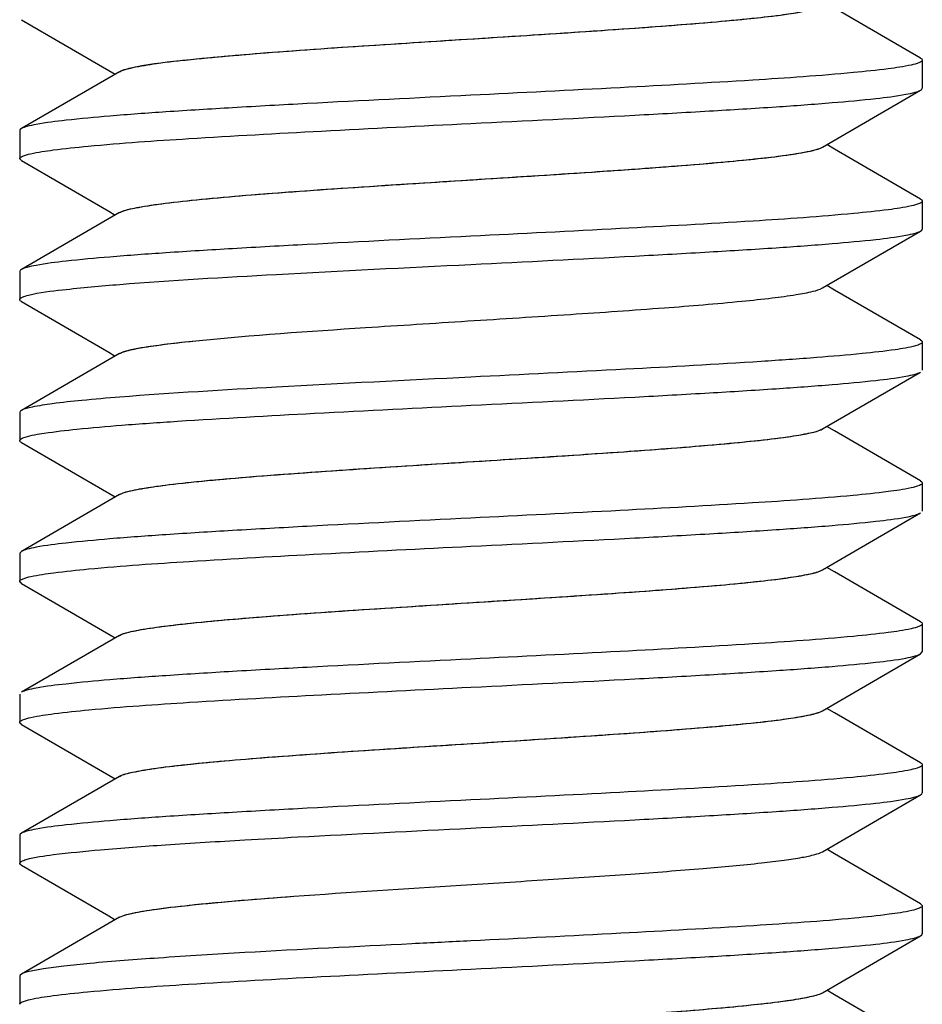
# Model space of a CAD drawing. Units: millimetres. Extents: x -1877 to -507, y 1419 to 1894.
# Drawn here: x -1556 to -1548, y 1662 to 1671 of the extents above; entities that cross this region are included whole.
import ezdxf

# ---------------------------------------------------------------- set-up
doc = ezdxf.new("R2010")
doc.units = ezdxf.units.MM
doc.header["$LTSCALE"] = 204.1875
doc.layers.add('E3609_12_00_BL11', color=7, linetype='CONTINUOUS')

msp = doc.modelspace()

# ---------------------------------------------------------------- linework, layer by layer
at = {"layer": 'E3609_12_00_BL11', "linetype": 'Continuous'}
for p, q in [((-1548.1364, 1670.3762), (-1548.9008, 1670.8195)), ((-1548.1364, 1670.3762), (-1548.9008, 1670.8195)), ((-1556.1069, 1670.717), (-1555.3322, 1670.2677)), ((-1556.1069, 1670.717), (-1555.3322, 1670.2677)), ((-1548.1217, 1670.3591), (-1548.1217, 1670.1091)), ((-1548.1217, 1670.3591), (-1548.1217, 1670.1091)), ((-1555.3322, 1670.2677), (-1555.2744, 1670.2341)), ((-1555.3322, 1670.2677), (-1555.2744, 1670.2341)), ((-1555.2369, 1670.2559), (-1556.1069, 1669.7512)), ((-1555.2369, 1670.2559), (-1556.1069, 1669.7512)), ((-1549.0065, 1669.5873), (-1548.1364, 1670.092)), ((-1549.0065, 1669.5873), (-1548.1364, 1670.092)), ((-1556.1217, 1669.7341), (-1556.1217, 1669.4841)), ((-1556.1217, 1669.7341), (-1556.1217, 1669.4841)), ((-1548.9008, 1669.5695), (-1548.9689, 1669.6091)), ((-1548.9008, 1669.5695), (-1548.9689, 1669.6091)), ((-1548.1364, 1669.1262), (-1548.9008, 1669.5695)), ((-1548.1364, 1669.1262), (-1548.9008, 1669.5695)), ((-1556.1069, 1669.467), (-1556.1217, 1669.4841)), ((-1556.1069, 1669.467), (-1556.1217, 1669.4841)), ((-1556.1069, 1669.467), (-1555.3322, 1669.0177)), ((-1556.1069, 1669.467), (-1555.3322, 1669.0177)), ((-1548.1217, 1669.1091), (-1548.1217, 1668.8591)), ((-1548.1217, 1669.1091), (-1548.1217, 1668.8591)), ((-1555.2369, 1669.0059), (-1556.1069, 1668.5012)), ((-1555.2369, 1669.0059), (-1556.1069, 1668.5012)), ((-1555.3322, 1669.0177), (-1555.2744, 1668.9841)), ((-1555.3322, 1669.0177), (-1555.2744, 1668.9841)), ((-1549.0065, 1668.3373), (-1548.1364, 1668.842)), ((-1549.0065, 1668.3373), (-1548.1364, 1668.842)), ((-1556.1217, 1668.4841), (-1556.1217, 1668.2341)), ((-1556.1217, 1668.4841), (-1556.1217, 1668.2341)), ((-1548.9008, 1668.3195), (-1548.9689, 1668.3591)), ((-1548.9008, 1668.3195), (-1548.9689, 1668.3591)), ((-1548.1364, 1667.8762), (-1548.9008, 1668.3195)), ((-1548.1364, 1667.8762), (-1548.9008, 1668.3195)), ((-1556.1069, 1668.217), (-1555.3322, 1667.7677)), ((-1556.1069, 1668.217), (-1555.3322, 1667.7677)), ((-1548.1217, 1667.8591), (-1548.1217, 1667.6091)), ((-1548.1217, 1667.8591), (-1548.1217, 1667.6091)), ((-1555.2369, 1667.7559), (-1556.1069, 1667.2512)), ((-1555.2369, 1667.7559), (-1556.1069, 1667.2512)), ((-1555.3322, 1667.7677), (-1555.2744, 1667.7341)), ((-1555.3322, 1667.7677), (-1555.2744, 1667.7341)), ((-1549.0065, 1667.0873), (-1548.1364, 1667.592)), ((-1549.0065, 1667.0873), (-1548.1364, 1667.592)), ((-1556.1217, 1667.2341), (-1556.1217, 1666.9841)), ((-1556.1217, 1667.2341), (-1556.1217, 1666.9841)), ((-1548.9008, 1667.0695), (-1548.9689, 1667.1091)), ((-1548.9008, 1667.0695), (-1548.9689, 1667.1091)), ((-1548.1364, 1666.6262), (-1548.9008, 1667.0695)), ((-1548.1364, 1666.6262), (-1548.9008, 1667.0695)), ((-1556.1069, 1666.967), (-1555.3322, 1666.5177)), ((-1556.1069, 1666.967), (-1555.3322, 1666.5177)), ((-1548.1217, 1666.6091), (-1548.1217, 1666.3591)), ((-1548.1217, 1666.6091), (-1548.1217, 1666.3591)), ((-1555.2369, 1666.5059), (-1556.1069, 1666.0012)), ((-1555.2369, 1666.5059), (-1556.1069, 1666.0012)), ((-1555.3322, 1666.5177), (-1555.2744, 1666.4841)), ((-1555.3322, 1666.5177), (-1555.2744, 1666.4841)), ((-1549.0065, 1665.8373), (-1548.1364, 1666.342)), ((-1549.0065, 1665.8373), (-1548.1364, 1666.342)), ((-1556.1069, 1666.0012), (-1556.1217, 1665.9841)), ((-1556.1069, 1666.0012), (-1556.1217, 1665.9841)), ((-1556.1217, 1665.9841), (-1556.1217, 1665.7341)), ((-1556.1217, 1665.9841), (-1556.1217, 1665.7341)), ((-1548.9008, 1665.8195), (-1548.9689, 1665.8591)), ((-1548.9008, 1665.8195), (-1548.9689, 1665.8591)), ((-1548.1364, 1665.3762), (-1548.9008, 1665.8195)), ((-1548.1364, 1665.3762), (-1548.9008, 1665.8195)), ((-1556.1069, 1665.717), (-1555.3322, 1665.2677)), ((-1556.1069, 1665.717), (-1555.3322, 1665.2677)), ((-1548.1217, 1665.3591), (-1548.1217, 1665.1091)), ((-1548.1217, 1665.3591), (-1548.1217, 1665.1091)), ((-1555.2369, 1665.2559), (-1556.1069, 1664.7512)), ((-1555.2369, 1665.2559), (-1556.1069, 1664.7512)), ((-1555.3322, 1665.2677), (-1555.2744, 1665.2341)), ((-1555.3322, 1665.2677), (-1555.2744, 1665.2341)), ((-1548.1364, 1665.092), (-1548.1217, 1665.1091)), ((-1548.1364, 1665.092), (-1548.1217, 1665.1091)), ((-1549.0065, 1664.5873), (-1548.1364, 1665.092)), ((-1549.0065, 1664.5873), (-1548.1364, 1665.092)), ((-1556.1217, 1664.7341), (-1556.1217, 1664.4841)), ((-1556.1217, 1664.7341), (-1556.1217, 1664.4841)), ((-1548.9008, 1664.5695), (-1548.9689, 1664.6091)), ((-1548.9008, 1664.5695), (-1548.9689, 1664.6091)), ((-1548.1364, 1664.1262), (-1548.9008, 1664.5695)), ((-1548.1364, 1664.1262), (-1548.9008, 1664.5695)), ((-1556.1069, 1664.467), (-1555.3322, 1664.0177)), ((-1556.1069, 1664.467), (-1555.3322, 1664.0177)), ((-1548.1217, 1664.1091), (-1548.1217, 1663.8591)), ((-1548.1217, 1664.1091), (-1548.1217, 1663.8591)), ((-1555.2369, 1664.0059), (-1556.1069, 1663.5012)), ((-1555.2369, 1664.0059), (-1556.1069, 1663.5012)), ((-1555.3322, 1664.0177), (-1555.2744, 1663.9841)), ((-1555.3322, 1664.0177), (-1555.2744, 1663.9841)), ((-1549.0065, 1663.3373), (-1548.1364, 1663.842)), ((-1549.0065, 1663.3373), (-1548.1364, 1663.842)), ((-1556.1217, 1663.4841), (-1556.1217, 1663.2341)), ((-1556.1217, 1663.4841), (-1556.1217, 1663.2341)), ((-1548.9008, 1663.3195), (-1548.9689, 1663.3591)), ((-1548.9008, 1663.3195), (-1548.9689, 1663.3591)), ((-1548.1364, 1662.8762), (-1548.9008, 1663.3195)), ((-1548.1364, 1662.8762), (-1548.9008, 1663.3195)), ((-1556.1069, 1663.217), (-1555.3322, 1662.7677)), ((-1556.1069, 1663.217), (-1555.3322, 1662.7677)), ((-1548.1364, 1662.8762), (-1548.1217, 1662.8591)), ((-1548.1364, 1662.8762), (-1548.1217, 1662.8591)), ((-1548.1217, 1662.8591), (-1548.1217, 1662.6091)), ((-1548.1217, 1662.8591), (-1548.1217, 1662.6091)), ((-1555.2369, 1662.7559), (-1556.1069, 1662.2512)), ((-1555.2369, 1662.7559), (-1556.1069, 1662.2512)), ((-1555.3322, 1662.7677), (-1555.2744, 1662.7341)), ((-1555.3322, 1662.7677), (-1555.2744, 1662.7341)), ((-1549.0065, 1662.0873), (-1548.1364, 1662.592)), ((-1549.0065, 1662.0873), (-1548.1364, 1662.592)), ((-1556.1217, 1662.2341), (-1556.1217, 1661.9841)), ((-1556.1217, 1662.2341), (-1556.1217, 1661.9841)), ((-1548.9008, 1662.0695), (-1548.9689, 1662.1091)), ((-1548.9008, 1662.0695), (-1548.9689, 1662.1091)), ((-1548.1364, 1661.6262), (-1548.9008, 1662.0695)), ((-1548.1364, 1661.6262), (-1548.9008, 1662.0695))]:
    msp.add_line(p, q, dxfattribs=at)
for points, start_tangent, end_tangent in [([(-1555.2368, 1670.2559), (-1555.1228, 1670.2922), (-1554.9089, 1670.3285), (-1554.6023, 1670.3649), (-1554.2131, 1670.4012), (-1552.6909, 1670.5102), (-1551.8358, 1670.5648), (-1551.002, 1670.6193), (-1550.2518, 1670.6738), (-1549.641, 1670.7283), (-1549.4027, 1670.7555), (-1549.2154, 1670.7828), (-1549.0824, 1670.81), (-1549.0065, 1670.8373)], (0.864853, 0.502026), (0.864877, 0.501984)), ([(-1555.1521, 1670.2854), (-1554.7001, 1670.3544), (-1553.9411, 1670.4234), (-1552.9655, 1670.4923), (-1551.8895, 1670.5613), (-1550.8411, 1670.6303), (-1550.3668, 1670.6648), (-1549.9451, 1670.6993), (-1549.5888, 1670.7338), (-1549.3083, 1670.7683), (-1549.1123, 1670.8028), (-1549.0065, 1670.8373)], (0.970374, 0.241607), (0.864877, 0.501984)), ([(-1548.1217, 1670.3591), (-1548.1463, 1670.337), (-1548.2199, 1670.3149)], (-0.00007, -1), (-0.975437, -0.22028)), ([(-1548.1217, 1670.3591), (-1548.1463, 1670.337), (-1548.2199, 1670.3149)], (-0.00007, -1), (-0.975437, -0.22028)), ([(-1548.1364, 1670.3762), (-1548.1217, 1670.3591)], (0.865339, -0.501187), (-0.00007, -1)), ([(-1548.1364, 1670.3762), (-1548.1217, 1670.3591)], (0.865339, -0.501187), (-0.00007, -1)), ([(-1555.2368, 1670.2559), (-1555.222, 1670.2632), (-1555.1521, 1670.2854)], (0.864853, 0.502026), (0.970374, 0.241607)), ([(-1548.2199, 1670.3149), (-1548.423, 1670.2814), (-1548.7311, 1670.2478), (-1549.624, 1670.1807), (-1550.7982, 1670.1137), (-1552.1217, 1670.0466)], (-0.975437, -0.22028), (-0.998765, -0.049675)), ([(-1548.2199, 1670.3149), (-1548.423, 1670.2814), (-1548.7311, 1670.2478), (-1549.624, 1670.1807), (-1550.7982, 1670.1137), (-1552.1217, 1670.0466)], (-0.975437, -0.22028), (-0.998765, -0.049675)), ([(-1552.1217, 1669.7966), (-1550.6706, 1669.8704), (-1550.0077, 1669.9074), (-1549.4174, 1669.9443), (-1548.9199, 1669.9812), (-1548.5324, 1670.0181), (-1548.2682, 1670.0551), (-1548.1854, 1670.0735), (-1548.1364, 1670.092)], (0.998765, 0.049675), (0.865323, 0.501215)), ([(-1552.1217, 1669.7966), (-1550.6706, 1669.8704), (-1550.0077, 1669.9074), (-1549.4174, 1669.9443), (-1548.9199, 1669.9812), (-1548.5324, 1670.0181), (-1548.2682, 1670.0551), (-1548.1854, 1670.0735), (-1548.1364, 1670.092)], (0.998765, 0.049675), (0.865323, 0.501215)), ([(-1548.1364, 1670.092), (-1548.1217, 1670.1091)], (0.865323, 0.501215), (-0.000139, 1)), ([(-1548.1364, 1670.092), (-1548.1217, 1670.1091)], (0.865323, 0.501215), (-0.000139, 1)), ([(-1552.1217, 1670.0466), (-1553.5726, 1669.9727), (-1554.2355, 1669.9358), (-1554.8259, 1669.8989), (-1555.3234, 1669.862), (-1555.7109, 1669.825), (-1555.9751, 1669.7881), (-1556.0579, 1669.7696), (-1556.1069, 1669.7512)], (-0.998765, -0.049675), (-0.865111, -0.50158)), ([(-1552.1217, 1670.0466), (-1553.5726, 1669.9727), (-1554.2355, 1669.9358), (-1554.8259, 1669.8989), (-1555.3234, 1669.862), (-1555.7109, 1669.825), (-1555.9751, 1669.7881), (-1556.0579, 1669.7696), (-1556.1069, 1669.7512)], (-0.998765, -0.049675), (-0.865111, -0.50158)), ([(-1556.1069, 1669.7512), (-1556.1216, 1669.734)], (-0.865111, -0.50158), (0.005633, -0.999984)), ([(-1556.1069, 1669.7512), (-1556.1216, 1669.734)], (-0.865111, -0.50158), (0.005633, -0.999984)), ([(-1556.0257, 1669.5277), (-1555.8237, 1669.5613), (-1555.5163, 1669.595), (-1554.6233, 1669.6622), (-1553.4475, 1669.7294), (-1552.1217, 1669.7966)], (0.974885, 0.222711), (0.998765, 0.049675)), ([(-1556.0257, 1669.5277), (-1555.8237, 1669.5613), (-1555.5163, 1669.595), (-1554.6233, 1669.6622), (-1553.4475, 1669.7294), (-1552.1217, 1669.7966)], (0.974885, 0.222711), (0.998765, 0.049675)), ([(-1555.2369, 1669.0059), (-1555.1228, 1669.0422), (-1554.9089, 1669.0785), (-1554.6023, 1669.1149), (-1554.2131, 1669.1512), (-1552.6909, 1669.2602), (-1551.8358, 1669.3148), (-1551.002, 1669.3693), (-1550.2518, 1669.4238), (-1549.641, 1669.4783), (-1549.4027, 1669.5055), (-1549.2153, 1669.5328), (-1549.0824, 1669.56), (-1549.0065, 1669.5873)], (0.8647, 0.502288), (0.864513, 0.50261)), ([(-1555.1988, 1669.022), (-1555.0455, 1669.0574), (-1554.8002, 1669.0927), (-1554.4706, 1669.128), (-1554.0672, 1669.1633), (-1553.0913, 1669.234), (-1551.9945, 1669.3047), (-1550.9134, 1669.3753), (-1550.4216, 1669.4106), (-1549.9833, 1669.446), (-1549.6122, 1669.4813), (-1549.32, 1669.5166), (-1549.116, 1669.552), (-1549.0065, 1669.5873)], (0.948283, 0.317426), (0.864513, 0.50261)), ([(-1556.1217, 1669.4841), (-1556.0976, 1669.5059), (-1556.0257, 1669.5277)], (-0.000131, 1), (0.974885, 0.222711)), ([(-1556.1217, 1669.4841), (-1556.0976, 1669.5059), (-1556.0257, 1669.5277)], (-0.000131, 1), (0.974885, 0.222711)), ([(-1548.1364, 1669.1262), (-1548.1217, 1669.1091)], (0.865354, -0.50116), (0.000139, -1)), ([(-1548.1364, 1669.1262), (-1548.1217, 1669.1091)], (0.865354, -0.50116), (0.000139, -1)), ([(-1548.2185, 1669.0652), (-1548.4209, 1669.0316), (-1548.7286, 1668.9981), (-1549.6216, 1668.9309), (-1550.7968, 1668.8637), (-1552.1217, 1668.7966)], (-0.975102, -0.221758), (-0.998765, -0.049675)), ([(-1548.2185, 1669.0652), (-1548.4209, 1669.0316), (-1548.7286, 1668.9981), (-1549.6216, 1668.9309), (-1550.7968, 1668.8637), (-1552.1217, 1668.7966)], (-0.975102, -0.221758), (-0.998765, -0.049675)), ([(-1548.1217, 1669.1091), (-1548.146, 1669.0872), (-1548.2185, 1669.0652)], (0.000139, -1), (-0.975102, -0.221758)), ([(-1548.1217, 1669.1091), (-1548.146, 1669.0872), (-1548.2185, 1669.0652)], (0.000139, -1), (-0.975102, -0.221758)), ([(-1555.2369, 1669.0059), (-1555.1988, 1669.022)], (0.8647, 0.502288), (0.948283, 0.317426)), ([(-1552.1217, 1668.7966), (-1553.5727, 1668.7227), (-1554.2356, 1668.6858), (-1554.8259, 1668.6489), (-1555.3234, 1668.612), (-1555.7109, 1668.575), (-1555.9751, 1668.5381), (-1556.0579, 1668.5196), (-1556.1069, 1668.5012)], (-0.998765, -0.049675), (-0.865318, -0.501223)), ([(-1552.1217, 1668.7966), (-1553.5727, 1668.7227), (-1554.2356, 1668.6858), (-1554.8259, 1668.6489), (-1555.3234, 1668.612), (-1555.7109, 1668.575), (-1555.9751, 1668.5381), (-1556.0579, 1668.5196), (-1556.1069, 1668.5012)], (-0.998765, -0.049675), (-0.865318, -0.501223)), ([(-1552.1217, 1668.5466), (-1550.6707, 1668.6204), (-1550.0078, 1668.6574), (-1549.4174, 1668.6943), (-1548.92, 1668.7312), (-1548.5324, 1668.7681), (-1548.2682, 1668.8051), (-1548.1854, 1668.8235), (-1548.1364, 1668.842)], (0.998765, 0.049675), (0.865113, 0.501578)), ([(-1552.1217, 1668.5466), (-1550.6707, 1668.6204), (-1550.0078, 1668.6574), (-1549.4174, 1668.6943), (-1548.92, 1668.7312), (-1548.5324, 1668.7681), (-1548.2682, 1668.8051), (-1548.1854, 1668.8235), (-1548.1364, 1668.842)], (0.998765, 0.049675), (0.865113, 0.501578)), ([(-1548.1364, 1668.842), (-1548.1217, 1668.8591)], (0.865113, 0.501578), (-0.004819, 0.999988)), ([(-1548.1364, 1668.842), (-1548.1217, 1668.8591)], (0.865113, 0.501578), (-0.004819, 0.999988)), ([(-1555.2338, 1668.3692), (-1553.8463, 1668.4579), (-1552.1217, 1668.5466)], (0.996881, 0.078922), (0.998765, 0.049675)), ([(-1555.2338, 1668.3692), (-1553.8463, 1668.4579), (-1552.1217, 1668.5466)], (0.996881, 0.078922), (0.998765, 0.049675)), ([(-1556.1069, 1668.5012), (-1556.1217, 1668.4841)], (-0.865318, -0.501223), (0.000131, -1)), ([(-1556.1069, 1668.5012), (-1556.1217, 1668.4841)], (-0.865318, -0.501223), (0.000131, -1)), ([(-1556.0427, 1668.2737), (-1555.7422, 1668.3214), (-1555.2338, 1668.3692)], (0.969741, 0.244135), (0.996881, 0.078922)), ([(-1556.0427, 1668.2737), (-1555.7422, 1668.3214), (-1555.2338, 1668.3692)], (0.969741, 0.244135), (0.996881, 0.078922)), ([(-1554.56, 1667.8692), (-1553.0578, 1667.9862), (-1552.1506, 1668.0447), (-1551.2409, 1668.1033), (-1550.4068, 1668.1618), (-1549.7201, 1668.2203), (-1549.451, 1668.2495), (-1549.2395, 1668.2788), (-1549.0903, 1668.308), (-1549.0065, 1668.3373)], (0.994934, 0.100535), (0.8649, 0.501945)), ([(-1554.56, 1667.8692), (-1553.0578, 1667.9862), (-1552.1506, 1668.0447), (-1551.2409, 1668.1033), (-1550.4068, 1668.1618), (-1549.7201, 1668.2203), (-1549.451, 1668.2495), (-1549.2395, 1668.2788), (-1549.0903, 1668.308), (-1549.0065, 1668.3373)], (0.994934, 0.100535), (0.8649, 0.501945)), ([(-1556.1216, 1668.234), (-1556.1019, 1668.2539), (-1556.0427, 1668.2737)], (-0.004206, 0.999991), (0.969741, 0.244135)), ([(-1556.1216, 1668.234), (-1556.1019, 1668.2539), (-1556.0427, 1668.2737)], (-0.004206, 0.999991), (0.969741, 0.244135)), ([(-1556.1069, 1668.217), (-1556.1216, 1668.234)], (-0.865082, 0.50163), (-0.004206, 0.999991)), ([(-1556.1069, 1668.217), (-1556.1216, 1668.234)], (-0.865082, 0.50163), (-0.004206, 0.999991)), ([(-1555.2368, 1667.7559), (-1555.1567, 1667.7842), (-1555.0151, 1667.8125), (-1554.8146, 1667.8409), (-1554.56, 1667.8692)], (0.864598, 0.502464), (0.994934, 0.100535)), ([(-1555.1913, 1667.7745), (-1554.9556, 1667.8218), (-1554.56, 1667.8692)], (0.953801, 0.300439), (0.994934, 0.100535)), ([(-1548.1814, 1667.8246), (-1548.3612, 1667.7899), (-1548.6554, 1667.7551), (-1549.0552, 1667.7204), (-1549.5484, 1667.6856), (-1550.7522, 1667.6161), (-1552.1217, 1667.5466)], (-0.960761, -0.277378), (-0.998765, -0.049675)), ([(-1548.1814, 1667.8246), (-1548.3612, 1667.7899), (-1548.6554, 1667.7551), (-1549.0552, 1667.7204), (-1549.5484, 1667.6856), (-1550.7522, 1667.6161), (-1552.1217, 1667.5466)], (-0.960761, -0.277378), (-0.998765, -0.049675)), ([(-1548.1217, 1667.8591), (-1548.1366, 1667.8419), (-1548.1814, 1667.8246)], (0.004819, -0.999988), (-0.960761, -0.277378)), ([(-1548.1217, 1667.8591), (-1548.1366, 1667.8419), (-1548.1814, 1667.8246)], (0.004819, -0.999988), (-0.960761, -0.277378)), ([(-1548.1364, 1667.8762), (-1548.1217, 1667.8591)], (0.865098, -0.501603), (0.004819, -0.999988)), ([(-1548.1364, 1667.8762), (-1548.1217, 1667.8591)], (0.865098, -0.501603), (0.004819, -0.999988)), ([(-1555.2368, 1667.7559), (-1555.228, 1667.7605), (-1555.1913, 1667.7745)], (0.864598, 0.502464), (0.953801, 0.300439)), ([(-1552.1217, 1667.2966), (-1550.6707, 1667.3704), (-1550.0078, 1667.4074), (-1549.4174, 1667.4443), (-1548.9199, 1667.4812), (-1548.5324, 1667.5181), (-1548.2682, 1667.5551), (-1548.1854, 1667.5735), (-1548.1364, 1667.592)], (0.998765, 0.049675), (0.865336, 0.501192)), ([(-1552.1217, 1667.2966), (-1550.6707, 1667.3704), (-1550.0078, 1667.4074), (-1549.4174, 1667.4443), (-1548.9199, 1667.4812), (-1548.5324, 1667.5181), (-1548.2682, 1667.5551), (-1548.1854, 1667.5735), (-1548.1364, 1667.592)], (0.998765, 0.049675), (0.865336, 0.501192)), ([(-1552.1217, 1667.5466), (-1553.8463, 1667.4579), (-1555.2338, 1667.3692)], (-0.998765, -0.049675), (-0.996881, -0.078922)), ([(-1552.1217, 1667.5466), (-1553.8463, 1667.4579), (-1555.2338, 1667.3692)], (-0.998765, -0.049675), (-0.996881, -0.078922)), ([(-1555.2338, 1667.3692), (-1555.5709, 1667.3397), (-1555.8325, 1667.3102), (-1556.0124, 1667.2807), (-1556.1069, 1667.2512)], (-0.996881, -0.078922), (-0.865419, -0.501049)), ([(-1555.2338, 1667.3692), (-1555.5709, 1667.3397), (-1555.8325, 1667.3102), (-1556.0124, 1667.2807), (-1556.1069, 1667.2512)], (-0.996881, -0.078922), (-0.865419, -0.501049)), ([(-1556.074, 1667.0148), (-1555.9038, 1667.05), (-1555.6155, 1667.0853), (-1555.2179, 1667.1205), (-1554.7235, 1667.1557), (-1553.5087, 1667.2261), (-1552.1217, 1667.2966)], (0.951481, 0.307707), (0.998765, 0.049675)), ([(-1556.074, 1667.0148), (-1555.9038, 1667.05), (-1555.6155, 1667.0853), (-1555.2179, 1667.1205), (-1554.7235, 1667.1557), (-1553.5087, 1667.2261), (-1552.1217, 1667.2966)], (0.951481, 0.307707), (0.998765, 0.049675)), ([(-1556.1069, 1667.2512), (-1556.1216, 1667.234)], (-0.865419, -0.501049), (0.004206, -0.999991)), ([(-1556.1069, 1667.2512), (-1556.1216, 1667.234)], (-0.865419, -0.501049), (0.004206, -0.999991)), ([(-1555.2368, 1666.5059), (-1555.1228, 1666.5422), (-1554.9089, 1666.5785), (-1554.6023, 1666.6149), (-1554.2131, 1666.6512), (-1552.6909, 1666.7602), (-1551.8358, 1666.8148), (-1551.002, 1666.8693), (-1550.2518, 1666.9238), (-1549.641, 1666.9783), (-1549.4027, 1667.0055), (-1549.2154, 1667.0328), (-1549.0824, 1667.06), (-1549.0065, 1667.0873)], (0.864937, 0.501881), (0.864718, 0.502258)), ([(-1555.1833, 1666.5269), (-1555.0187, 1666.5619), (-1554.7646, 1666.597), (-1554.0216, 1666.667), (-1553.0455, 1666.7371), (-1551.956, 1666.8071), (-1550.8869, 1666.8771), (-1550.4015, 1666.9122), (-1549.9692, 1666.9472), (-1549.6036, 1666.9822), (-1549.3157, 1667.0172), (-1549.1146, 1667.0523), (-1549.0065, 1667.0873)], (0.958541, 0.284953), (0.864718, 0.502258)), ([(-1556.1217, 1666.9841), (-1556.1187, 1666.9918), (-1556.074, 1667.0148)], (0.00005, 1), (0.951481, 0.307707)), ([(-1556.1217, 1666.9841), (-1556.1187, 1666.9918), (-1556.074, 1667.0148)], (0.00005, 1), (0.951481, 0.307707)), ([(-1556.1069, 1666.967), (-1556.1217, 1666.9841)], (-0.865307, 0.501243), (0.00005, 1)), ([(-1556.1069, 1666.967), (-1556.1217, 1666.9841)], (-0.865307, 0.501243), (0.00005, 1)), ([(-1548.1217, 1666.6091), (-1548.1467, 1666.5868), (-1548.2215, 1666.5645)], (0.000089, -1), (-0.975818, -0.218586)), ([(-1548.1217, 1666.6091), (-1548.1467, 1666.5868), (-1548.2215, 1666.5645)], (0.000089, -1), (-0.975818, -0.218586)), ([(-1548.1364, 1666.6262), (-1548.1217, 1666.6091)], (0.865338, -0.501188), (0.000089, -1)), ([(-1548.1364, 1666.6262), (-1548.1217, 1666.6091)], (0.865338, -0.501188), (0.000089, -1)), ([(-1555.2368, 1666.5059), (-1555.2267, 1666.5111), (-1555.1833, 1666.5269)], (0.864937, 0.501881), (0.958541, 0.284953)), ([(-1548.2215, 1666.5645), (-1548.4255, 1666.531), (-1548.734, 1666.4975), (-1549.627, 1666.4306), (-1550.8001, 1666.3636), (-1552.1217, 1666.2966)], (-0.975818, -0.218586), (-0.998765, -0.049675)), ([(-1548.2215, 1666.5645), (-1548.4255, 1666.531), (-1548.734, 1666.4975), (-1549.627, 1666.4306), (-1550.8001, 1666.3636), (-1552.1217, 1666.2966)], (-0.975818, -0.218586), (-0.998765, -0.049675)), ([(-1552.1217, 1666.0466), (-1550.6705, 1666.1204), (-1550.0076, 1666.1574), (-1549.4172, 1666.1943), (-1548.9198, 1666.2312), (-1548.5324, 1666.2681), (-1548.2682, 1666.3051), (-1548.1854, 1666.3235), (-1548.1364, 1666.342)], (0.998765, 0.049675), (0.865344, 0.501179)), ([(-1552.1217, 1666.0466), (-1550.6705, 1666.1204), (-1550.0076, 1666.1574), (-1549.4172, 1666.1943), (-1548.9198, 1666.2312), (-1548.5324, 1666.2681), (-1548.2682, 1666.3051), (-1548.1854, 1666.3235), (-1548.1364, 1666.342)], (0.998765, 0.049675), (0.865344, 0.501179)), ([(-1552.1217, 1666.2966), (-1553.5728, 1666.2227), (-1554.2357, 1666.1858), (-1554.8261, 1666.1489), (-1555.3235, 1666.1119), (-1555.7109, 1666.075), (-1555.9751, 1666.0381), (-1556.0579, 1666.0196), (-1556.1069, 1666.0012)], (-0.998765, -0.049675), (-0.865363, -0.501145)), ([(-1552.1217, 1666.2966), (-1553.5728, 1666.2227), (-1554.2357, 1666.1858), (-1554.8261, 1666.1489), (-1555.3235, 1666.1119), (-1555.7109, 1666.075), (-1555.9751, 1666.0381), (-1556.0579, 1666.0196), (-1556.1069, 1666.0012)], (-0.998765, -0.049675), (-0.865363, -0.501145)), ([(-1556.0229, 1665.7784), (-1555.8195, 1665.8119), (-1555.5113, 1665.8454), (-1554.6183, 1665.9125), (-1553.4444, 1665.9795), (-1552.1217, 1666.0466)], (0.975568, 0.219697), (0.998765, 0.049675)), ([(-1556.0229, 1665.7784), (-1555.8195, 1665.8119), (-1555.5113, 1665.8454), (-1554.6183, 1665.9125), (-1553.4444, 1665.9795), (-1552.1217, 1666.0466)], (0.975568, 0.219697), (0.998765, 0.049675)), ([(-1555.2368, 1665.2559), (-1555.1228, 1665.2922), (-1554.9089, 1665.3285), (-1554.6023, 1665.3649), (-1554.2131, 1665.4012), (-1552.6909, 1665.5102), (-1551.8358, 1665.5648), (-1551.0021, 1665.6193), (-1550.2518, 1665.6738), (-1549.641, 1665.7283), (-1549.4027, 1665.7555), (-1549.2153, 1665.7828), (-1549.0824, 1665.81), (-1549.0065, 1665.8373)], (0.864511, 0.502614), (0.864545, 0.502555)), ([(-1555.1748, 1665.2794), (-1555.0048, 1665.3142), (-1554.7463, 1665.3491), (-1553.9985, 1665.4188), (-1553.0224, 1665.4886), (-1551.9368, 1665.5583), (-1550.8736, 1665.6281), (-1550.3914, 1665.6629), (-1549.9622, 1665.6978), (-1549.5992, 1665.7327), (-1549.3136, 1665.7676), (-1549.1139, 1665.8024), (-1549.0065, 1665.8373)], (0.962645, 0.270768), (0.864545, 0.502555)), ([(-1556.1217, 1665.7341), (-1556.0969, 1665.7562), (-1556.0229, 1665.7784)], (0.000028, 1), (0.975568, 0.219697)), ([(-1556.1217, 1665.7341), (-1556.0969, 1665.7562), (-1556.0229, 1665.7784)], (0.000028, 1), (0.975568, 0.219697)), ([(-1556.1069, 1665.717), (-1556.1217, 1665.7341)], (-0.865335, 0.501193), (0.000028, 1)), ([(-1556.1069, 1665.717), (-1556.1217, 1665.7341)], (-0.865335, 0.501193), (0.000028, 1)), ([(-1548.1364, 1665.3762), (-1548.1217, 1665.3591)], (0.865333, -0.501197), (-0.000064, -1)), ([(-1548.1364, 1665.3762), (-1548.1217, 1665.3591)], (0.865333, -0.501197), (-0.000064, -1)), ([(-1555.2368, 1665.2559), (-1555.2254, 1665.2617), (-1555.1748, 1665.2794)], (0.864511, 0.502614), (0.962645, 0.270768)), ([(-1548.2206, 1665.3147), (-1548.424, 1665.2812), (-1548.7323, 1665.2477), (-1549.6252, 1665.1807), (-1550.799, 1665.1136), (-1552.1217, 1665.0466)], (-0.975598, -0.219563), (-0.998765, -0.049675)), ([(-1548.2206, 1665.3147), (-1548.424, 1665.2812), (-1548.7323, 1665.2477), (-1549.6252, 1665.1807), (-1550.799, 1665.1136), (-1552.1217, 1665.0466)], (-0.975598, -0.219563), (-0.998765, -0.049675)), ([(-1548.1217, 1665.3591), (-1548.1465, 1665.3369), (-1548.2206, 1665.3147)], (-0.000064, -1), (-0.975598, -0.219563)), ([(-1548.1217, 1665.3591), (-1548.1465, 1665.3369), (-1548.2206, 1665.3147)], (-0.000064, -1), (-0.975598, -0.219563)), ([(-1552.1217, 1665.0466), (-1553.5727, 1664.9727), (-1554.2356, 1664.9358), (-1554.826, 1664.8989), (-1555.3235, 1664.862), (-1555.7109, 1664.825), (-1555.9751, 1664.7881), (-1556.0579, 1664.7696), (-1556.1069, 1664.7512)], (-0.998765, -0.049675), (-0.865338, -0.501189)), ([(-1552.1217, 1665.0466), (-1553.5727, 1664.9727), (-1554.2356, 1664.9358), (-1554.826, 1664.8989), (-1555.3235, 1664.862), (-1555.7109, 1664.825), (-1555.9751, 1664.7881), (-1556.0579, 1664.7696), (-1556.1069, 1664.7512)], (-0.998765, -0.049675), (-0.865338, -0.501189)), ([(-1552.1217, 1664.7966), (-1550.6706, 1664.8704), (-1550.0076, 1664.9074), (-1549.4172, 1664.9443), (-1548.9198, 1664.9812), (-1548.5324, 1665.0181), (-1548.2682, 1665.0551), (-1548.1854, 1665.0735), (-1548.1364, 1665.092)], (0.998765, 0.049675), (0.865354, 0.501162)), ([(-1552.1217, 1664.7966), (-1550.6706, 1664.8704), (-1550.0076, 1664.9074), (-1549.4172, 1664.9443), (-1548.9198, 1664.9812), (-1548.5324, 1665.0181), (-1548.2682, 1665.0551), (-1548.1854, 1665.0735), (-1548.1364, 1665.092)], (0.998765, 0.049675), (0.865354, 0.501162)), ([(-1556.0216, 1664.5287), (-1555.8174, 1664.5622), (-1555.5088, 1664.5957), (-1554.6159, 1664.6626), (-1553.443, 1664.7296), (-1552.1217, 1664.7966)], (0.975874, 0.218337), (0.998765, 0.049675)), ([(-1556.0216, 1664.5287), (-1555.8174, 1664.5622), (-1555.5088, 1664.5957), (-1554.6159, 1664.6626), (-1553.443, 1664.7296), (-1552.1217, 1664.7966)], (0.975874, 0.218337), (0.998765, 0.049675)), ([(-1555.2368, 1664.0059), (-1555.1228, 1664.0422), (-1554.9089, 1664.0785), (-1554.6023, 1664.1149), (-1554.2131, 1664.1512), (-1552.6909, 1664.2602), (-1551.8358, 1664.3148), (-1551.002, 1664.3693), (-1550.2518, 1664.4238), (-1549.6411, 1664.4783), (-1549.4027, 1664.5055), (-1549.2154, 1664.5328), (-1549.0824, 1664.56), (-1549.0065, 1664.5873)], (0.864776, 0.502158), (0.864924, 0.501902)), ([(-1555.1659, 1664.0318), (-1554.9904, 1664.0665), (-1554.7277, 1664.1012), (-1553.9753, 1664.1707), (-1552.9994, 1664.2401), (-1551.9176, 1664.3095), (-1550.8604, 1664.379), (-1550.3814, 1664.4137), (-1549.9553, 1664.4484), (-1549.595, 1664.4831), (-1549.3114, 1664.5179), (-1549.1132, 1664.5526), (-1549.0065, 1664.5873)], (0.966099, 0.25817), (0.864924, 0.501902)), ([(-1556.1217, 1664.4841), (-1556.0965, 1664.5064), (-1556.0216, 1664.5287)], (0.000082, 1), (0.975874, 0.218337)), ([(-1556.1217, 1664.4841), (-1556.0965, 1664.5064), (-1556.0216, 1664.5287)], (0.000082, 1), (0.975874, 0.218337)), ([(-1556.1069, 1664.467), (-1556.1217, 1664.4841)], (-0.865337, 0.501191), (0.000082, 1)), ([(-1556.1069, 1664.467), (-1556.1217, 1664.4841)], (-0.865337, 0.501191), (0.000082, 1)), ([(-1548.2241, 1664.064), (-1548.4294, 1664.0305), (-1548.7386, 1663.9971), (-1549.6314, 1663.9303), (-1550.8027, 1663.8634), (-1552.1217, 1663.7966)], (-0.976402, -0.215962), (-0.998765, -0.049675)), ([(-1548.2241, 1664.064), (-1548.4294, 1664.0305), (-1548.7386, 1663.9971), (-1549.6314, 1663.9303), (-1550.8027, 1663.8634), (-1552.1217, 1663.7966)], (-0.976402, -0.215962), (-0.998765, -0.049675)), ([(-1548.1217, 1664.1091), (-1548.1474, 1664.0865), (-1548.2241, 1664.064)], (0.000159, -1), (-0.976402, -0.215962)), ([(-1548.1217, 1664.1091), (-1548.1474, 1664.0865), (-1548.2241, 1664.064)], (0.000159, -1), (-0.976402, -0.215962)), ([(-1548.1364, 1664.1262), (-1548.1217, 1664.1091)], (0.865315, -0.501228), (0.000159, -1)), ([(-1548.1364, 1664.1262), (-1548.1217, 1664.1091)], (0.865315, -0.501228), (0.000159, -1)), ([(-1555.2368, 1664.0059), (-1555.224, 1664.0123), (-1555.1659, 1664.0318)], (0.864776, 0.502158), (0.966099, 0.25817)), ([(-1552.1217, 1663.7966), (-1553.5726, 1663.7227), (-1554.2355, 1663.6858), (-1554.8259, 1663.6489), (-1555.3233, 1663.612), (-1555.7109, 1663.575), (-1555.9751, 1663.5381), (-1556.0579, 1663.5196), (-1556.1069, 1663.5012)], (-0.998765, -0.049675), (-0.865339, -0.501188)), ([(-1552.1217, 1663.7966), (-1553.5726, 1663.7227), (-1554.2355, 1663.6858), (-1554.8259, 1663.6489), (-1555.3233, 1663.612), (-1555.7109, 1663.575), (-1555.9751, 1663.5381), (-1556.0579, 1663.5196), (-1556.1069, 1663.5012)], (-0.998765, -0.049675), (-0.865339, -0.501188)), ([(-1552.1217, 1663.5466), (-1550.6706, 1663.6204), (-1550.0077, 1663.6574), (-1549.4173, 1663.6943), (-1548.9199, 1663.7312), (-1548.5324, 1663.7681), (-1548.2682, 1663.8051), (-1548.1854, 1663.8235), (-1548.1364, 1663.842)], (0.998765, 0.049675), (0.865305, 0.501245)), ([(-1552.1217, 1663.5466), (-1550.6706, 1663.6204), (-1550.0077, 1663.6574), (-1549.4173, 1663.6943), (-1548.9199, 1663.7312), (-1548.5324, 1663.7681), (-1548.2682, 1663.8051), (-1548.1854, 1663.8235), (-1548.1364, 1663.842)], (0.998765, 0.049675), (0.865305, 0.501245)), ([(-1548.1364, 1663.842), (-1548.1217, 1663.8591)], (0.865305, 0.501245), (-0.000032, 1)), ([(-1548.1364, 1663.842), (-1548.1217, 1663.8591)], (0.865305, 0.501245), (-0.000032, 1)), ([(-1554.1261, 1663.4422), (-1553.656, 1663.4683), (-1552.1217, 1663.5466)], (0.998353, 0.057378), (0.998765, 0.049675)), ([(-1554.1261, 1663.4422), (-1553.656, 1663.4683), (-1552.1217, 1663.5466)], (0.998353, 0.057378), (0.998765, 0.049675)), ([(-1556.1069, 1663.5012), (-1556.1217, 1663.4841)], (-0.865339, -0.501188), (-0.000082, -1)), ([(-1556.1069, 1663.5012), (-1556.1217, 1663.4841)], (-0.865339, -0.501188), (-0.000082, -1)), ([(-1556.0644, 1663.2678), (-1555.8234, 1663.3114), (-1555.4055, 1663.355), (-1554.8305, 1663.3986), (-1554.1261, 1663.4422)], (0.959161, 0.282862), (0.998353, 0.057378)), ([(-1556.0644, 1663.2678), (-1555.8234, 1663.3114), (-1555.4055, 1663.355), (-1554.8305, 1663.3986), (-1554.1261, 1663.4422)], (0.959161, 0.282862), (0.998353, 0.057378)), ([(-1553.6921, 1662.9422), (-1552.2105, 1663.0409), (-1551.4379, 1663.0903), (-1550.7074, 1663.1397), (-1550.0635, 1663.1891), (-1549.5458, 1663.2385), (-1549.3446, 1663.2632), (-1549.1862, 1663.2879), (-1549.0728, 1663.3126), (-1549.0065, 1663.3373)], (0.99732, 0.073158), (0.864559, 0.502531)), ([(-1553.6921, 1662.9422), (-1552.2105, 1663.0409), (-1551.4379, 1663.0903), (-1550.7074, 1663.1397), (-1550.0635, 1663.1891), (-1549.5458, 1663.2385), (-1549.3446, 1663.2632), (-1549.1862, 1663.2879), (-1549.0728, 1663.3126), (-1549.0065, 1663.3373)], (0.99732, 0.073158), (0.864559, 0.502531)), ([(-1556.1216, 1663.234), (-1556.1073, 1663.2509), (-1556.0644, 1663.2678)], (-0.003207, 0.999995), (0.959161, 0.282862)), ([(-1556.1216, 1663.234), (-1556.1073, 1663.2509), (-1556.0644, 1663.2678)], (-0.003207, 0.999995), (0.959161, 0.282862)), ([(-1556.1069, 1663.217), (-1556.1216, 1663.234)], (-0.865398, 0.501085), (-0.003207, 0.999995)), ([(-1556.1069, 1663.217), (-1556.1216, 1663.234)], (-0.865398, 0.501085), (-0.003207, 0.999995)), ([(-1555.2369, 1662.7559), (-1555.1755, 1662.7792), (-1555.0724, 1662.8024), (-1554.747, 1662.849), (-1554.2784, 1662.8956), (-1553.6921, 1662.9422)], (0.864819, 0.502083), (0.99732, 0.073158)), ([(-1555.1565, 1662.7842), (-1554.9428, 1662.8237), (-1554.6184, 1662.8632), (-1553.6921, 1662.9422)], (0.969098, 0.246677), (0.99732, 0.073158)), ([(-1548.1217, 1662.8591), (-1548.1451, 1662.8375), (-1548.2151, 1662.816)], (0.000032, -1), (-0.974257, -0.225442)), ([(-1548.1217, 1662.8591), (-1548.1451, 1662.8375), (-1548.2151, 1662.816)], (0.000032, -1), (-0.974257, -0.225442)), ([(-1555.2369, 1662.7559), (-1555.2227, 1662.763), (-1555.1565, 1662.7842)], (0.864819, 0.502083), (0.969098, 0.246677)), ([(-1548.2151, 1662.816), (-1548.4158, 1662.7823), (-1548.7225, 1662.7486), (-1549.6155, 1662.6813), (-1550.7931, 1662.6139), (-1552.1217, 1662.5466)], (-0.974257, -0.225442), (-0.998765, -0.049675)), ([(-1548.2151, 1662.816), (-1548.4158, 1662.7823), (-1548.7225, 1662.7486), (-1549.6155, 1662.6813), (-1550.7931, 1662.6139), (-1552.1217, 1662.5466)], (-0.974257, -0.225442), (-0.998765, -0.049675)), ([(-1552.1217, 1662.2966), (-1550.6706, 1662.3704), (-1550.0077, 1662.4074), (-1549.4174, 1662.4443), (-1548.9199, 1662.4812), (-1548.5324, 1662.5181), (-1548.2682, 1662.5551), (-1548.1854, 1662.5735), (-1548.1364, 1662.592)], (0.998765, 0.049675), (0.865332, 0.5012)), ([(-1552.1217, 1662.2966), (-1550.6706, 1662.3704), (-1550.0077, 1662.4074), (-1549.4174, 1662.4443), (-1548.9199, 1662.4812), (-1548.5324, 1662.5181), (-1548.2682, 1662.5551), (-1548.1854, 1662.5735), (-1548.1364, 1662.592)], (0.998765, 0.049675), (0.865332, 0.5012)), ([(-1548.1364, 1662.592), (-1548.1217, 1662.6091)], (0.865332, 0.5012), (-0.000087, 1)), ([(-1548.1364, 1662.592), (-1548.1217, 1662.6091)], (0.865332, 0.5012), (-0.000087, 1)), ([(-1552.1217, 1662.5466), (-1552.645, 1662.5205), (-1554.1261, 1662.4422)], (-0.998765, -0.049675), (-0.998353, -0.057378)), ([(-1552.1217, 1662.5466), (-1552.645, 1662.5205), (-1554.1261, 1662.4422)], (-0.998765, -0.049675), (-0.998353, -0.057378)), ([(-1554.1261, 1662.4422), (-1554.8914, 1662.3944), (-1555.498, 1662.3467), (-1555.7305, 1662.3228), (-1555.9111, 1662.2989), (-1556.0371, 1662.275), (-1556.1069, 1662.2512)], (-0.998353, -0.057378), (-0.865091, -0.501615)), ([(-1554.1261, 1662.4422), (-1554.8914, 1662.3944), (-1555.498, 1662.3467), (-1555.7305, 1662.3228), (-1555.9111, 1662.2989), (-1556.0371, 1662.275), (-1556.1069, 1662.2512)], (-0.998353, -0.057378), (-0.865091, -0.501615)), ([(-1556.1069, 1662.2512), (-1556.1216, 1662.234)], (-0.865091, -0.501615), (0.003207, -0.999995)), ([(-1556.1069, 1662.2512), (-1556.1216, 1662.234)], (-0.865091, -0.501615), (0.003207, -0.999995)), ([(-1556.0275, 1662.0273), (-1555.8265, 1662.061), (-1555.5197, 1662.0946), (-1554.6266, 1662.162), (-1553.4495, 1662.2293), (-1552.1217, 1662.2966)], (0.974423, 0.224721), (0.998765, 0.049675)), ([(-1556.0275, 1662.0273), (-1555.8265, 1662.061), (-1555.5197, 1662.0946), (-1554.6266, 1662.162), (-1553.4495, 1662.2293), (-1552.1217, 1662.2966)], (0.974423, 0.224721), (0.998765, 0.049675)), ([(-1555.2368, 1661.5059), (-1555.1228, 1661.5422), (-1554.9089, 1661.5785), (-1554.6023, 1661.6149), (-1554.2131, 1661.6512), (-1552.6909, 1661.7602), (-1551.8358, 1661.8148), (-1551.0021, 1661.8693), (-1550.2518, 1661.9238), (-1549.641, 1661.9783), (-1549.4027, 1662.0055), (-1549.2153, 1662.0328), (-1549.0824, 1662.06), (-1549.0065, 1662.0873)], (0.864541, 0.502562), (0.864805, 0.502108)), ([(-1555.2021, 1661.5209), (-1555.0514, 1661.5563), (-1554.8082, 1661.5917), (-1554.4802, 1661.6271), (-1554.0776, 1661.6625), (-1553.1019, 1661.7333), (-1552.0033, 1661.8041), (-1550.9196, 1661.8749), (-1550.4263, 1661.9103), (-1549.9865, 1661.9457), (-1549.6142, 1661.9811), (-1549.321, 1662.0165), (-1549.1163, 1662.0519), (-1549.0065, 1662.0873)], (0.94531, 0.326174), (0.864805, 0.502108)), ([(-1556.1217, 1661.9841), (-1556.098, 1662.0057), (-1556.0275, 1662.0273)], (-0.000065, 1), (0.974423, 0.224721)), ([(-1556.1217, 1661.9841), (-1556.098, 1662.0057), (-1556.0275, 1662.0273)], (-0.000065, 1), (0.974423, 0.224721))]:
    msp.add_spline(points, degree=3, dxfattribs=dict(at, start_tangent=start_tangent, end_tangent=end_tangent))

doc.saveas('drawing.dxf')
